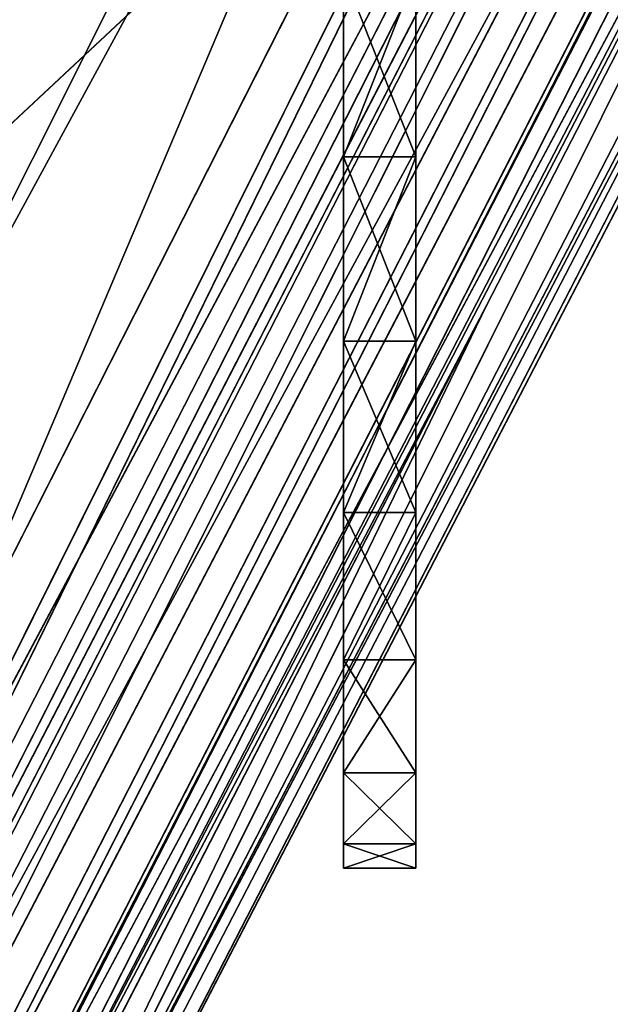
# Model space of a CAD drawing. Extents: x -777 to 777, y -964 to 945.
# Drawn here: x -728 to -722, y -385 to -374 of the extents above; entities that cross this region are included whole.
import ezdxf

# ---------------------------------------------------------------- set-up
doc = ezdxf.new("R2010")
doc.units = 0
doc.header["$LTSCALE"] = 25.4
doc.layers.get('0').update_dxf_attribs({"color": 13, "linetype": 'CONTINUOUS'})
doc.layers.add('CONCRETE', color=134, linetype='CONTINUOUS')

# ---------------------------------------------------------------- blocks, each defined once
blk = doc.blocks.new('TBE142_00_02')
at = {"color": 0}
for p, q in [((-45.187, 45.927, 21759.391), (11.766, 17.432, 21782.638)), ((-45.187, 45.927, 21759.391), (11.766, 17.432, 21782.638)), ((15.586, 17.375, 21781.53), (-40.737, 45.927, 21757.618)), ((-40.737, 45.927, 21757.618), (16.792, 17.355, 21780.988)), ((-40.737, 45.927, 21757.618), (16.792, 17.355, 21780.988)), ((-40.737, 45.927, 21757.618), (11.766, 17.432, 21782.638)), ((-40.737, 45.927, 21757.618), (11.766, 17.432, 21782.638)), ((15.586, 17.375, 21781.53), (-40.737, 45.927, 21757.618)), ((-36.872, 45.927, 21754.788), (16.792, 17.355, 21780.988)), ((-36.872, 45.927, 21754.788), (16.792, 17.355, 21780.988)), ((-36.872, 45.927, 21754.788), (19.055, 17.312, 21779.637)), ((-36.872, 45.927, 21754.788), (19.055, 17.312, 21779.637)), ((-33.837, 45.927, 21751.082), (19.055, 17.312, 21779.637)), ((-33.837, 45.927, 21751.082), (19.055, 17.312, 21779.637)), ((-33.837, 45.927, 21751.082), (21.925, 17.244, 21776.923)), ((-33.837, 45.927, 21751.082), (21.925, 17.244, 21776.923)), ((-32.842, 45.927, 21732.706), (23.398, 16.808, 21761.227)), ((-32.842, 45.927, 21732.706), (23.398, 16.808, 21761.227)), ((-31.826, 45.927, 21746.735), (21.925, 17.244, 21776.923)), ((-31.826, 45.927, 21746.735), (21.925, 17.244, 21776.923)), ((-31.826, 45.927, 21746.735), (23.859, 17.175, 21773.446)), ((-31.826, 45.927, 21746.735), (23.859, 17.175, 21773.446)), ((-31.312, 45.927, 21737.245), (24.647, 17.116, 21769.527)), ((-31.312, 45.927, 21737.245), (24.647, 17.116, 21769.527)), ((-31.312, 45.927, 21737.245), (24.39, 17.07, 21765.532)), ((-31.312, 45.927, 21737.245), (24.39, 17.07, 21765.532)), ((-31.312, 45.927, 21737.245), (24.104, 17.057, 21764.225)), ((-31.312, 45.927, 21737.245), (24.104, 17.057, 21764.225)), ((-30.967, 45.927, 21742.023), (23.859, 17.175, 21773.446)), ((-30.967, 45.927, 21742.023), (23.859, 17.175, 21773.446)), ((-30.967, 45.927, 21742.023), (24.647, 17.116, 21769.527)), ((-30.967, 45.927, 21742.023), (24.647, 17.116, 21769.527)), ((23.948, 15.715, 21758.987), (-30.865, 44.268, 21731.804)), ((23.657, 16.318, 21760.218), (-30.865, 44.268, 21731.804)), ((23.948, 15.715, 21758.987), (-30.865, 44.268, 21731.804)), ((23.657, 16.318, 21760.218), (-30.865, 44.268, 21731.804)), ((23.604, 16.423, 21760.434), (-30.865, 44.268, 21731.804)), ((23.604, 16.423, 21760.434), (-30.865, 44.268, 21731.804)), ((23.398, 16.808, 21761.227), (-30.865, 44.268, 21731.804)), ((23.398, 16.808, 21761.227), (-30.865, 44.268, 21731.804)), ((24.377, 14.889, 21757.401), (-28.889, 42.609, 21730.902)), ((24.043, 15.515, 21758.583), (-28.889, 42.609, 21730.902)), ((24.377, 14.889, 21757.401), (-28.889, 42.609, 21730.902)), ((-28.889, 42.609, 21730.902), (23.948, 15.715, 21758.987)), ((-28.889, 42.609, 21730.902), (23.948, 15.715, 21758.987)), ((24.043, 15.515, 21758.583), (-28.889, 42.609, 21730.902)), ((24.93, 13.816, 21755.329), (-25.881, 40.085, 21729.529)), ((24.93, 13.816, 21755.329), (-25.881, 40.085, 21729.529)), ((74.915, -11.684, 21781.734), (-25.881, 40.085, 21729.529)), ((74.915, -11.684, 21781.734), (-25.881, 40.085, 21729.529)), ((75.21, -11.669, 21782.382), (-25.881, 40.085, 21729.529)), ((-25.881, 40.085, 21729.529), (24.377, 14.889, 21757.401)), ((-25.881, 40.085, 21729.529), (24.377, 14.889, 21757.401)), ((75.21, -11.669, 21782.382), (-25.881, 40.085, 21729.529)), ((24.93, 13.816, 21755.329), (-24.369, 38.817, 21728.84)), ((-24.369, 38.817, 21728.84), (25.08, 13.5, 21754.691)), ((24.93, 13.816, 21755.329), (-24.369, 38.817, 21728.84)), ((-24.369, 38.817, 21728.84), (25.08, 13.5, 21754.691)), ((9.24, 24.257, 21754.445), (-4.788, 31.48, 21747.199)), ((-4.788, 31.48, 21747.199), (23.398, 16.808, 21761.227)), ((-4.788, 31.48, 21747.199), (23.398, 16.808, 21761.227)), ((-4.788, 31.48, 21747.199), (24.104, 17.057, 21764.225)), ((9.24, 24.257, 21754.445), (-4.788, 31.48, 21747.199)), ((-4.788, 31.48, 21747.199), (24.104, 17.057, 21764.225)), ((25.08, 13.5, 21754.691), (2.207, 24.714, 21741.25)), ((25.08, 13.5, 21754.691), (2.207, 24.714, 21741.25)), ((23.267, 17.033, 21761.692), (9.24, 24.257, 21754.445)), ((9.24, 24.257, 21754.445), (23.398, 16.808, 21761.227)), ((9.24, 24.257, 21754.445), (23.398, 16.808, 21761.227)), ((9.24, 24.257, 21754.445), (24.104, 17.057, 21764.225)), ((9.24, 24.257, 21754.445), (24.104, 17.057, 21764.225)), ((23.267, 17.033, 21761.692), (9.24, 24.257, 21754.445)), ((5.733, 23.51, 21816.899), (7.675, 22.75, 21817.154)), ((5.733, 23.51, 21816.899), (7.675, 22.75, 21817.154)), ((5.733, 23.51, 21816.899), (7.675, 23.51, 21817.154)), ((7.675, 23.51, 21802.154), (5.733, 22.75, 21802.41)), ((7.675, 23.51, 21802.154), (5.733, 22.75, 21802.41)), ((7.675, 23.51, 21802.154), (5.733, 23.51, 21802.41)), ((7.675, 23.51, 21802.154), (5.733, 23.51, 21802.41)), ((5.733, 23.51, 21816.899), (7.675, 23.51, 21817.154)), ((7.675, 23.51, 21817.154), (7.675, 22.75, 21817.154)), ((7.675, 23.51, 21817.154), (7.675, 22.75, 21817.154)), ((7.675, 23.51, 21817.154), (9.616, 22.75, 21816.899)), ((7.675, 23.51, 21817.154), (9.616, 22.75, 21816.899)), ((7.675, 23.51, 21817.154), (9.616, 23.51, 21816.899)), ((9.616, 23.51, 21802.41), (7.675, 22.75, 21802.154)), ((9.616, 23.51, 21802.41), (7.675, 22.75, 21802.154)), ((9.616, 23.51, 21802.41), (7.675, 23.51, 21802.154)), ((7.675, 23.51, 21802.154), (7.675, 22.75, 21802.154)), ((7.675, 23.51, 21802.154), (7.675, 22.75, 21802.154)), ((9.616, 23.51, 21802.41), (7.675, 23.51, 21802.154)), ((7.675, 23.51, 21817.154), (9.616, 23.51, 21816.899)), ((9.616, 23.51, 21816.899), (9.616, 22.75, 21816.899)), ((9.616, 23.51, 21816.899), (9.616, 22.75, 21816.899)), ((9.616, 23.51, 21816.899), (11.425, 22.75, 21816.15)), ((9.616, 23.51, 21816.899), (11.425, 22.75, 21816.15)), ((9.616, 23.51, 21816.899), (11.425, 23.51, 21816.15)), ((11.425, 23.51, 21803.159), (9.616, 22.75, 21802.41)), ((11.425, 23.51, 21803.159), (9.616, 22.75, 21802.41)), ((11.425, 23.51, 21803.159), (9.616, 23.51, 21802.41)), ((9.616, 23.51, 21802.41), (9.616, 22.75, 21802.41)), ((9.616, 23.51, 21802.41), (9.616, 22.75, 21802.41)), ((11.425, 23.51, 21803.159), (9.616, 23.51, 21802.41)), ((9.616, 23.51, 21816.899), (11.425, 23.51, 21816.15)), ((11.425, 23.51, 21816.15), (11.425, 22.75, 21816.15)), ((11.425, 23.51, 21816.15), (11.425, 22.75, 21816.15)), ((11.425, 23.51, 21816.15), (12.978, 22.75, 21814.958)), ((11.425, 23.51, 21816.15), (12.978, 22.75, 21814.958)), ((11.425, 23.51, 21816.15), (12.978, 23.51, 21814.958)), ((12.978, 23.51, 21804.351), (11.425, 22.75, 21803.159)), ((12.978, 23.51, 21804.351), (11.425, 22.75, 21803.159)), ((12.978, 23.51, 21804.351), (11.425, 23.51, 21803.159)), ((11.425, 23.51, 21803.159), (11.425, 22.75, 21803.159)), ((11.425, 23.51, 21803.159), (11.425, 22.75, 21803.159)), ((12.978, 23.51, 21804.351), (11.425, 23.51, 21803.159)), ((11.425, 23.51, 21816.15), (12.978, 23.51, 21814.958)), ((12.978, 23.51, 21814.958), (12.978, 22.75, 21814.958)), ((12.978, 23.51, 21814.958), (12.978, 22.75, 21814.958)), ((12.978, 23.51, 21814.958), (14.17, 22.75, 21813.404)), ((12.978, 23.51, 21814.958), (14.17, 22.75, 21813.404)), ((12.978, 23.51, 21814.958), (14.17, 23.51, 21813.404)), ((14.17, 23.51, 21805.904), (12.978, 22.75, 21804.351)), ((14.17, 23.51, 21805.904), (12.978, 22.75, 21804.351)), ((14.17, 23.51, 21805.904), (12.978, 23.51, 21804.351)), ((12.978, 23.51, 21804.351), (12.978, 22.75, 21804.351)), ((12.978, 23.51, 21804.351), (12.978, 22.75, 21804.351)), ((14.17, 23.51, 21805.904), (12.978, 23.51, 21804.351)), ((12.978, 23.51, 21814.958), (14.17, 23.51, 21813.404)), ((14.17, 23.51, 21813.404), (14.17, 22.75, 21813.404)), ((14.17, 23.51, 21813.404), (14.17, 22.75, 21813.404)), ((14.17, 23.51, 21813.404), (14.919, 22.75, 21811.596)), ((14.17, 23.51, 21813.404), (14.919, 22.75, 21811.596)), ((14.17, 23.51, 21813.404), (14.919, 23.51, 21811.596)), ((14.919, 23.51, 21807.713), (14.17, 22.75, 21805.904)), ((14.919, 23.51, 21807.713), (14.17, 22.75, 21805.904)), ((14.919, 23.51, 21807.713), (14.17, 23.51, 21805.904)), ((14.17, 23.51, 21805.904), (14.17, 22.75, 21805.904)), ((14.17, 23.51, 21805.904), (14.17, 22.75, 21805.904)), ((14.919, 23.51, 21807.713), (14.17, 23.51, 21805.904)), ((14.17, 23.51, 21813.404), (14.919, 23.51, 21811.596)), ((14.919, 23.51, 21811.596), (14.919, 22.75, 21811.596)), ((14.919, 23.51, 21811.596), (14.919, 22.75, 21811.596)), ((14.919, 23.51, 21811.596), (15.175, 22.75, 21809.654)), ((14.919, 23.51, 21811.596), (15.175, 22.75, 21809.654)), ((14.919, 23.51, 21811.596), (15.175, 23.51, 21809.654)), ((15.175, 23.51, 21809.654), (14.919, 22.75, 21807.713)), ((15.175, 23.51, 21809.654), (14.919, 22.75, 21807.713)), ((15.175, 23.51, 21809.654), (14.919, 23.51, 21807.713)), ((14.919, 23.51, 21807.713), (14.919, 22.75, 21807.713)), ((14.919, 23.51, 21807.713), (14.919, 22.75, 21807.713)), ((15.175, 23.51, 21809.654), (14.919, 23.51, 21807.713)), ((14.919, 23.51, 21811.596), (15.175, 23.51, 21809.654)), ((15.175, 23.51, 21809.654), (15.175, 22.75, 21809.654)), ((15.175, 23.51, 21809.654), (15.175, 22.75, 21809.654)), ((7.675, 22.75, 21817.154), (5.733, 22.75, 21816.899)), ((5.733, 22.75, 21802.41), (7.675, 22.75, 21802.154)), ((7.675, 22.75, 21817.154), (5.733, 22.75, 21816.899)), ((5.733, 22.75, 21802.41), (7.675, 22.75, 21802.154)), ((9.616, 22.75, 21816.899), (7.675, 22.75, 21817.154)), ((7.675, 22.75, 21802.154), (9.616, 22.75, 21802.41)), ((9.616, 22.75, 21816.899), (7.675, 22.75, 21817.154)), ((7.675, 22.75, 21802.154), (9.616, 22.75, 21802.41)), ((11.425, 22.75, 21816.15), (9.616, 22.75, 21816.899)), ((9.616, 22.75, 21802.41), (11.425, 22.75, 21803.159)), ((11.425, 22.75, 21816.15), (9.616, 22.75, 21816.899)), ((9.616, 22.75, 21802.41), (11.425, 22.75, 21803.159)), ((12.978, 22.75, 21814.958), (11.425, 22.75, 21816.15)), ((11.425, 22.75, 21803.159), (12.978, 22.75, 21804.351)), ((12.978, 22.75, 21814.958), (11.425, 22.75, 21816.15)), ((11.425, 22.75, 21803.159), (12.978, 22.75, 21804.351)), ((14.17, 22.75, 21813.404), (12.978, 22.75, 21814.958)), ((12.978, 22.75, 21804.351), (14.17, 22.75, 21805.904)), ((14.17, 22.75, 21813.404), (12.978, 22.75, 21814.958)), ((12.978, 22.75, 21804.351), (14.17, 22.75, 21805.904)), ((14.919, 22.75, 21811.596), (14.17, 22.75, 21813.404)), ((14.17, 22.75, 21805.904), (14.919, 22.75, 21807.713)), ((14.919, 22.75, 21811.596), (14.17, 22.75, 21813.404)), ((14.17, 22.75, 21805.904), (14.919, 22.75, 21807.713)), ((15.175, 22.75, 21809.654), (14.919, 22.75, 21811.596)), ((14.919, 22.75, 21807.713), (15.175, 22.75, 21809.654)), ((15.175, 22.75, 21809.654), (14.919, 22.75, 21811.596)), ((14.919, 22.75, 21807.713), (15.175, 22.75, 21809.654)), ((9.319, 17.111, 21733.106), (4.578, 22.18, 21738.535)), ((4.578, 22.18, 21738.535), (25.08, 13.5, 21754.691)), ((4.578, 22.18, 21738.535), (25.08, 13.5, 21754.691)), ((9.319, 17.111, 21733.106), (4.578, 22.18, 21738.535))]:
    blk.add_line(p, q, dxfattribs=at)
at = {"color": 254}
mesh = blk.add_polyface(dxfattribs=at)
corners = [(-218.055, 45.927, 21107.34), (10.026, -7.923, 21574.863), (-10.395, -8.8, 21533.003)]
mesh.append_faces([[corners[k] for k in face] for face in [(0, 1, 2)]], dxfattribs={"color": 254})
mesh = blk.add_polyface(dxfattribs=at)
corners = [(-218.055, 45.927, 21107.34), (26.492, -7.216, 21608.615), (10.026, -7.923, 21574.863)]
mesh.append_faces([[corners[k] for k in face] for face in [(0, 1, 2)]], dxfattribs={"color": 254})
mesh = blk.add_polyface(dxfattribs=at)
corners = [(-218.055, 45.927, 21107.34), (49.659, -6.221, 21656.104), (26.492, -7.216, 21608.615)]
mesh.append_faces([[corners[k] for k in face] for face in [(0, 1, 2)]], dxfattribs={"color": 254})
mesh = blk.add_polyface(dxfattribs=at)
corners = [(-218.055, 45.927, 21107.34), (71.294, -5.292, 21700.451), (49.659, -6.221, 21656.104)]
mesh.append_faces([[corners[k] for k in face] for face in [(0, 1, 2)]], dxfattribs={"color": 254})
mesh = blk.add_polyface(dxfattribs=at)
corners = [(-218.055, 45.927, 21107.34), (116.101, -3.368, 21792.298), (71.294, -5.292, 21700.451)]
mesh.append_faces([[corners[k] for k in face] for face in [(0, 1, 2)]], dxfattribs={"color": 254})
mesh = blk.add_polyface(dxfattribs=at)
corners = [(-218.055, 45.927, 21107.34), (116.167, -3.366, 21792.432), (116.101, -3.368, 21792.298)]
mesh.append_faces([[corners[k] for k in face] for face in [(0, 1, 2)]], dxfattribs={"color": 254})
mesh = blk.add_polyface(dxfattribs=at)
corners = [(20.588, 45.927, 21596.514), (116.167, -3.366, 21792.432), (-218.055, 45.927, 21107.34)]
mesh.append_faces([[corners[k] for k in face] for face in [(0, 1, 2)]], dxfattribs={"color": 254})
mesh = blk.add_polyface(dxfattribs=at)
corners = [(89.202, -2.763, 21835.58), (89.202, 45.927, 21835.58), (-134.014, 21.553, 21835.453)]
mesh.append_faces([[corners[k] for k in face] for face in [(0, 1, 2)]], dxfattribs={"color": 254})
mesh = blk.add_polyface(dxfattribs=at)
corners = [(89.202, 45.927, 21835.58), (-59.609, 45.927, 21835.58), (-134.014, 21.553, 21835.453)]
mesh.append_faces([[corners[k] for k in face] for face in [(0, 1, 2)]], dxfattribs={"color": 254})
mesh = blk.add_polyface(dxfattribs=at)
corners = [(9.116, 17.467, 21782.955), (-21.08, 31.705, 21771.492), (-45.187, 45.927, 21759.391)]
mesh.append_faces([[corners[k] for k in face] for face in [(0, 1, 2)]], dxfattribs={"color": 254})
mesh = blk.add_polyface(dxfattribs=at)
corners = [(9.116, 17.467, 21782.955), (-45.187, 45.927, 21759.391), (11.766, 17.432, 21782.638)]
mesh.append_faces([[corners[k] for k in face] for face in [(0, 1, 2)]], dxfattribs={"color": 254})
mesh = blk.add_polyface(dxfattribs=at)
corners = [(11.766, 17.432, 21782.638), (-45.187, 45.927, 21759.391), (-40.737, 45.927, 21757.618)]
mesh.append_faces([[corners[k] for k in face] for face in [(0, 1, 2)]], dxfattribs={"color": 254})
mesh = blk.add_polyface(dxfattribs=at)
corners = [(15.586, 17.375, 21781.53), (-40.737, 45.927, 21757.618), (16.792, 17.355, 21780.988)]
mesh.append_faces([[corners[k] for k in face] for face in [(0, 1, 2)]], dxfattribs={"color": 254})
mesh = blk.add_polyface(dxfattribs=at)
corners = [(16.792, 17.355, 21780.988), (-40.737, 45.927, 21757.618), (-36.872, 45.927, 21754.788)]
mesh.append_faces([[corners[k] for k in face] for face in [(0, 1, 2)]], dxfattribs={"color": 254})
mesh = blk.add_polyface(dxfattribs=at)
corners = [(11.766, 17.432, 21782.638), (-40.737, 45.927, 21757.618), (15.586, 17.375, 21781.53)]
mesh.append_faces([[corners[k] for k in face] for face in [(0, 1, 2)]], dxfattribs={"color": 254})
mesh = blk.add_polyface(dxfattribs=at)
corners = [(16.792, 17.355, 21780.988), (-36.872, 45.927, 21754.788), (19.055, 17.312, 21779.637)]
mesh.append_faces([[corners[k] for k in face] for face in [(0, 1, 2)]], dxfattribs={"color": 254})
mesh = blk.add_polyface(dxfattribs=at)
corners = [(19.055, 17.312, 21779.637), (-36.872, 45.927, 21754.788), (-33.837, 45.927, 21751.082)]
mesh.append_faces([[corners[k] for k in face] for face in [(0, 1, 2)]], dxfattribs={"color": 254})
mesh = blk.add_polyface(dxfattribs=at)
corners = [(19.055, 17.312, 21779.637), (-33.837, 45.927, 21751.082), (21.925, 17.244, 21776.923)]
mesh.append_faces([[corners[k] for k in face] for face in [(0, 1, 2)]], dxfattribs={"color": 254})
mesh = blk.add_polyface(dxfattribs=at)
corners = [(21.925, 17.244, 21776.923), (-33.837, 45.927, 21751.082), (-31.826, 45.927, 21746.735)]
mesh.append_faces([[corners[k] for k in face] for face in [(0, 1, 2)]], dxfattribs={"color": 254})
mesh = blk.add_polyface(dxfattribs=at)
corners = [(23.398, 16.808, 21761.227), (-4.788, 31.48, 21747.199), (-32.842, 45.927, 21732.706)]
mesh.append_faces([[corners[k] for k in face] for face in [(0, 1, 2)]], dxfattribs={"color": 254})
mesh = blk.add_polyface(dxfattribs=at)
corners = [(23.398, 16.808, 21761.227), (-32.842, 45.927, 21732.706), (-30.865, 44.268, 21731.804)]
mesh.append_faces([[corners[k] for k in face] for face in [(0, 1, 2)]], dxfattribs={"color": 254})
mesh = blk.add_polyface(dxfattribs=at)
corners = [(21.925, 17.244, 21776.923), (-31.826, 45.927, 21746.735), (23.859, 17.175, 21773.446)]
mesh.append_faces([[corners[k] for k in face] for face in [(0, 1, 2)]], dxfattribs={"color": 254})
mesh = blk.add_polyface(dxfattribs=at)
corners = [(23.859, 17.175, 21773.446), (-31.826, 45.927, 21746.735), (-30.967, 45.927, 21742.023)]
mesh.append_faces([[corners[k] for k in face] for face in [(0, 1, 2)]], dxfattribs={"color": 254})
mesh = blk.add_polyface(dxfattribs=at)
corners = [(24.647, 17.116, 21769.527), (-30.967, 45.927, 21742.023), (-31.312, 45.927, 21737.245)]
mesh.append_faces([[corners[k] for k in face] for face in [(0, 1, 2)]], dxfattribs={"color": 254})
mesh = blk.add_polyface(dxfattribs=at)
corners = [(24.647, 17.116, 21769.527), (-31.312, 45.927, 21737.245), (24.39, 17.07, 21765.532)]
mesh.append_faces([[corners[k] for k in face] for face in [(0, 1, 2)]], dxfattribs={"color": 254})
mesh = blk.add_polyface(dxfattribs=at)
corners = [(24.39, 17.07, 21765.532), (-31.312, 45.927, 21737.245), (24.104, 17.057, 21764.225)]
mesh.append_faces([[corners[k] for k in face] for face in [(0, 1, 2)]], dxfattribs={"color": 254})
mesh = blk.add_polyface(dxfattribs=at)
corners = [(24.104, 17.057, 21764.225), (-31.312, 45.927, 21737.245), (-4.788, 31.48, 21747.199)]
mesh.append_faces([[corners[k] for k in face] for face in [(0, 1, 2)]], dxfattribs={"color": 254})
mesh = blk.add_polyface(dxfattribs=at)
corners = [(23.859, 17.175, 21773.446), (-30.967, 45.927, 21742.023), (24.647, 17.116, 21769.527)]
mesh.append_faces([[corners[k] for k in face] for face in [(0, 1, 2)]], dxfattribs={"color": 254})
mesh = blk.add_polyface(dxfattribs=at)
corners = [(23.948, 15.715, 21758.987), (-30.865, 44.268, 21731.804), (-28.889, 42.609, 21730.902)]
mesh.append_faces([[corners[k] for k in face] for face in [(0, 1, 2)]], dxfattribs={"color": 254})
mesh = blk.add_polyface(dxfattribs=at)
corners = [(23.657, 16.318, 21760.218), (-30.865, 44.268, 21731.804), (23.948, 15.715, 21758.987)]
mesh.append_faces([[corners[k] for k in face] for face in [(0, 1, 2)]], dxfattribs={"color": 254})
mesh = blk.add_polyface(dxfattribs=at)
corners = [(23.604, 16.423, 21760.434), (-30.865, 44.268, 21731.804), (23.657, 16.318, 21760.218)]
mesh.append_faces([[corners[k] for k in face] for face in [(0, 1, 2)]], dxfattribs={"color": 254})
mesh = blk.add_polyface(dxfattribs=at)
corners = [(23.398, 16.808, 21761.227), (-30.865, 44.268, 21731.804), (23.604, 16.423, 21760.434)]
mesh.append_faces([[corners[k] for k in face] for face in [(0, 1, 2)]], dxfattribs={"color": 254})
mesh = blk.add_polyface(dxfattribs=at)
corners = [(24.377, 14.889, 21757.401), (-28.889, 42.609, 21730.902), (-25.881, 40.085, 21729.529)]
mesh.append_faces([[corners[k] for k in face] for face in [(0, 1, 2)]], dxfattribs={"color": 254})
mesh = blk.add_polyface(dxfattribs=at)
corners = [(24.043, 15.515, 21758.583), (-28.889, 42.609, 21730.902), (24.377, 14.889, 21757.401)]
mesh.append_faces([[corners[k] for k in face] for face in [(0, 1, 2)]], dxfattribs={"color": 254})
mesh = blk.add_polyface(dxfattribs=at)
corners = [(23.948, 15.715, 21758.987), (-28.889, 42.609, 21730.902), (24.043, 15.515, 21758.583)]
mesh.append_faces([[corners[k] for k in face] for face in [(0, 1, 2)]], dxfattribs={"color": 254})
mesh = blk.add_polyface(dxfattribs=at)
corners = [(24.93, 13.816, 21755.329), (-25.881, 40.085, 21729.529), (-24.369, 38.817, 21728.84)]
mesh.append_faces([[corners[k] for k in face] for face in [(0, 1, 2)]], dxfattribs={"color": 254})
mesh = blk.add_polyface(dxfattribs=at)
corners = [(74.915, -11.684, 21781.734), (-25.881, 40.085, 21729.529), (24.93, 13.816, 21755.329)]
mesh.append_faces([[corners[k] for k in face] for face in [(0, 1, 2)]], dxfattribs={"color": 254})
mesh = blk.add_polyface(dxfattribs=at)
corners = [(75.21, -11.669, 21782.382), (-25.881, 40.085, 21729.529), (74.915, -11.684, 21781.734)]
mesh.append_faces([[corners[k] for k in face] for face in [(0, 1, 2)]], dxfattribs={"color": 254})
mesh = blk.add_polyface(dxfattribs=at)
corners = [(75.21, -11.669, 21782.382), (24.377, 14.889, 21757.401), (-25.881, 40.085, 21729.529)]
mesh.append_faces([[corners[k] for k in face] for face in [(0, 1, 2)]], dxfattribs={"color": 254})
mesh = blk.add_polyface(dxfattribs=at)
corners = [(-24.369, 38.817, 21728.84), (-71.643, 14.824, 21564.492), (37.728, -13.293, 21700.504)]
mesh.append_faces([[corners[k] for k in face] for face in [(0, 1, 2)]], dxfattribs={"color": 254})
mesh = blk.add_polyface(dxfattribs=at)
corners = [(24.93, 13.816, 21755.329), (-24.369, 38.817, 21728.84), (25.08, 13.5, 21754.691)]
mesh.append_faces([[corners[k] for k in face] for face in [(0, 1, 2)]], dxfattribs={"color": 254})
mesh = blk.add_polyface(dxfattribs=at)
corners = [(-24.369, 38.817, 21728.84), (19.988, 5.701, 21720.889), (16.432, 9.505, 21724.961)]
mesh.append_faces([[corners[k] for k in face] for face in [(0, 1, 2)]], dxfattribs={"color": 254})
mesh = blk.add_polyface(dxfattribs=at)
corners = [(-24.369, 38.817, 21728.84), (16.432, 9.505, 21724.961), (14.061, 12.04, 21727.676)]
mesh.append_faces([[corners[k] for k in face] for face in [(0, 1, 2)]], dxfattribs={"color": 254})
mesh = blk.add_polyface(dxfattribs=at)
corners = [(12.875, 13.308, 21729.034), (-24.369, 38.817, 21728.84), (14.061, 12.04, 21727.676)]
mesh.append_faces([[corners[k] for k in face] for face in [(0, 1, 2)]], dxfattribs={"color": 254})
mesh = blk.add_polyface(dxfattribs=at)
corners = [(9.319, 17.111, 21733.106), (-24.369, 38.817, 21728.84), (11.69, 14.575, 21730.391)]
mesh.append_faces([[corners[k] for k in face] for face in [(0, 1, 2)]], dxfattribs={"color": 254})
mesh = blk.add_polyface(dxfattribs=at)
corners = [(4.578, 22.18, 21738.535), (-24.369, 38.817, 21728.84), (9.319, 17.111, 21733.106)]
mesh.append_faces([[corners[k] for k in face] for face in [(0, 1, 2)]], dxfattribs={"color": 254})
mesh = blk.add_polyface(dxfattribs=at)
corners = [(25.08, 13.5, 21754.691), (-24.369, 38.817, 21728.84), (2.207, 24.714, 21741.25)]
mesh.append_faces([[corners[k] for k in face] for face in [(0, 1, 2)]], dxfattribs={"color": 254})
mesh = blk.add_polyface(dxfattribs=at)
corners = [(-24.369, 38.817, 21728.84), (37.728, -13.293, 21700.504), (19.988, 5.701, 21720.889)]
mesh.append_faces([[corners[k] for k in face] for face in [(0, 1, 2)]], dxfattribs={"color": 254})
mesh = blk.add_polyface(dxfattribs=at)
corners = [(11.69, 14.575, 21730.391), (-24.369, 38.817, 21728.84), (12.875, 13.308, 21729.034)]
mesh.append_faces([[corners[k] for k in face] for face in [(0, 1, 2)]], dxfattribs={"color": 254})
mesh = blk.add_polyface(dxfattribs=at)
corners = [(9.116, 17.467, 21782.955), (-6.65, 24.594, 21777.241), (-21.08, 31.705, 21771.492)]
mesh.append_faces([[corners[k] for k in face] for face in [(0, 1, 2)]], dxfattribs={"color": 254})
mesh = blk.add_polyface(dxfattribs=at)
corners = [(23.398, 16.808, 21761.227), (9.24, 24.257, 21754.445), (-4.788, 31.48, 21747.199)]
mesh.append_faces([[corners[k] for k in face] for face in [(0, 1, 2)]], dxfattribs={"color": 254})
mesh = blk.add_polyface(dxfattribs=at)
corners = [(24.104, 17.057, 21764.225), (-4.788, 31.48, 21747.199), (9.24, 24.257, 21754.445)]
mesh.append_faces([[corners[k] for k in face] for face in [(0, 1, 2)]], dxfattribs={"color": 254})
mesh = blk.add_polyface(dxfattribs=at)
corners = [(25.08, 13.5, 21754.691), (2.207, 24.714, 21741.25), (4.578, 22.18, 21738.535)]
mesh.append_faces([[corners[k] for k in face] for face in [(0, 1, 2)]], dxfattribs={"color": 254})
mesh = blk.add_polyface(dxfattribs=at)
corners = [(7.78, 17.484, 21782.99), (2.078, 17.59, 21782.962), (-6.65, 24.594, 21777.241)]
mesh.append_faces([[corners[k] for k in face] for face in [(0, 1, 2)]], dxfattribs={"color": 254})
mesh = blk.add_polyface(dxfattribs=at)
corners = [(9.116, 17.467, 21782.955), (7.78, 17.484, 21782.99), (-6.65, 24.594, 21777.241)]
mesh.append_faces([[corners[k] for k in face] for face in [(0, 1, 2)]], dxfattribs={"color": 254})
mesh = blk.add_polyface(dxfattribs=at)
corners = [(23.267, 17.033, 21761.692), (9.24, 24.257, 21754.445), (23.398, 16.808, 21761.227)]
mesh.append_faces([[corners[k] for k in face] for face in [(0, 1, 2)]], dxfattribs={"color": 254})
mesh = blk.add_polyface(dxfattribs=at)
corners = [(24.104, 17.057, 21764.225), (9.24, 24.257, 21754.445), (23.267, 17.033, 21761.692)]
mesh.append_faces([[corners[k] for k in face] for face in [(0, 1, 2)]], dxfattribs={"color": 254})
mesh = blk.add_polyface(dxfattribs=at)
corners = [(9.616, 23.51, 21802.41), (5.733, 23.51, 21802.41), (7.675, 23.51, 21802.154), (11.425, 23.51, 21803.159), (3.925, 23.51, 21803.159), (12.978, 23.51, 21804.351), (2.371, 23.51, 21804.351), (14.17, 23.51, 21805.904), (1.179, 23.51, 21805.904), (14.919, 23.51, 21807.713), (0.43, 23.51, 21807.713), (15.175, 23.51, 21809.654), (0.175, 23.51, 21809.654), (14.919, 23.51, 21811.596), (0.43, 23.51, 21811.596), (14.17, 23.51, 21813.404), (1.179, 23.51, 21813.404), (12.978, 23.51, 21814.958), (2.371, 23.51, 21814.958), (11.425, 23.51, 21816.15), (3.925, 23.51, 21816.15), (9.616, 23.51, 21816.899), (5.733, 23.51, 21816.899), (7.675, 23.51, 21817.154)]
mesh.append_faces([[corners[k] for k in face] for face in [(0, 1, 2), (22, 21, 23)]], dxfattribs={"vtx0": -1, "color": 254})
mesh.append_faces([[corners[k] for k in face] for face in [(1, 3, 4), (4, 5, 6), (6, 7, 8), (8, 9, 10), (10, 11, 12), (12, 13, 14), (14, 15, 16), (16, 17, 18), (18, 19, 20), (20, 21, 22)]], dxfattribs={"vtx0": -1, "vtx1": -1, "color": 254})
mesh.append_faces([[corners[k] for k in face] for face in [(1, 0, 3), (4, 3, 5), (6, 5, 7), (8, 7, 9), (10, 9, 11), (12, 11, 13), (14, 13, 15), (16, 15, 17), (18, 17, 19), (20, 19, 21)]], dxfattribs={"vtx0": -1, "vtx2": -1, "color": 254})
mesh = blk.add_polyface(dxfattribs=at)
corners = [(7.675, 22.75, 21817.154), (5.733, 22.75, 21816.899), (5.733, 23.51, 21816.899)]
mesh.append_faces([[corners[k] for k in face] for face in [(0, 1, 2)]], dxfattribs={"color": 254})
mesh = blk.add_polyface(dxfattribs=at)
corners = [(7.675, 22.75, 21817.154), (5.733, 23.51, 21816.899), (7.675, 23.51, 21817.154)]
mesh.append_faces([[corners[k] for k in face] for face in [(0, 1, 2)]], dxfattribs={"color": 254})
mesh = blk.add_polyface(dxfattribs=at)
corners = [(7.675, 23.51, 21802.154), (5.733, 22.75, 21802.41), (7.675, 22.75, 21802.154)]
mesh.append_faces([[corners[k] for k in face] for face in [(0, 1, 2)]], dxfattribs={"color": 254})
mesh = blk.add_polyface(dxfattribs=at)
corners = [(7.675, 23.51, 21802.154), (5.733, 23.51, 21802.41), (5.733, 22.75, 21802.41)]
mesh.append_faces([[corners[k] for k in face] for face in [(0, 1, 2)]], dxfattribs={"color": 254})
mesh = blk.add_polyface(dxfattribs=at)
corners = [(9.616, 22.75, 21816.899), (7.675, 22.75, 21817.154), (7.675, 23.51, 21817.154)]
mesh.append_faces([[corners[k] for k in face] for face in [(0, 1, 2)]], dxfattribs={"color": 254})
mesh = blk.add_polyface(dxfattribs=at)
corners = [(9.616, 22.75, 21816.899), (7.675, 23.51, 21817.154), (9.616, 23.51, 21816.899)]
mesh.append_faces([[corners[k] for k in face] for face in [(0, 1, 2)]], dxfattribs={"color": 254})
mesh = blk.add_polyface(dxfattribs=at)
corners = [(9.616, 23.51, 21802.41), (7.675, 22.75, 21802.154), (9.616, 22.75, 21802.41)]
mesh.append_faces([[corners[k] for k in face] for face in [(0, 1, 2)]], dxfattribs={"color": 254})
mesh = blk.add_polyface(dxfattribs=at)
corners = [(9.616, 23.51, 21802.41), (7.675, 23.51, 21802.154), (7.675, 22.75, 21802.154)]
mesh.append_faces([[corners[k] for k in face] for face in [(0, 1, 2)]], dxfattribs={"color": 254})
mesh = blk.add_polyface(dxfattribs=at)
corners = [(11.425, 22.75, 21816.15), (9.616, 22.75, 21816.899), (9.616, 23.51, 21816.899)]
mesh.append_faces([[corners[k] for k in face] for face in [(0, 1, 2)]], dxfattribs={"color": 254})
mesh = blk.add_polyface(dxfattribs=at)
corners = [(11.425, 22.75, 21816.15), (9.616, 23.51, 21816.899), (11.425, 23.51, 21816.15)]
mesh.append_faces([[corners[k] for k in face] for face in [(0, 1, 2)]], dxfattribs={"color": 254})
mesh = blk.add_polyface(dxfattribs=at)
corners = [(11.425, 23.51, 21803.159), (9.616, 22.75, 21802.41), (11.425, 22.75, 21803.159)]
mesh.append_faces([[corners[k] for k in face] for face in [(0, 1, 2)]], dxfattribs={"color": 254})
mesh = blk.add_polyface(dxfattribs=at)
corners = [(11.425, 23.51, 21803.159), (9.616, 23.51, 21802.41), (9.616, 22.75, 21802.41)]
mesh.append_faces([[corners[k] for k in face] for face in [(0, 1, 2)]], dxfattribs={"color": 254})
mesh = blk.add_polyface(dxfattribs=at)
corners = [(12.978, 22.75, 21814.958), (11.425, 22.75, 21816.15), (11.425, 23.51, 21816.15)]
mesh.append_faces([[corners[k] for k in face] for face in [(0, 1, 2)]], dxfattribs={"color": 254})
mesh = blk.add_polyface(dxfattribs=at)
corners = [(12.978, 22.75, 21814.958), (11.425, 23.51, 21816.15), (12.978, 23.51, 21814.958)]
mesh.append_faces([[corners[k] for k in face] for face in [(0, 1, 2)]], dxfattribs={"color": 254})
mesh = blk.add_polyface(dxfattribs=at)
corners = [(12.978, 23.51, 21804.351), (11.425, 22.75, 21803.159), (12.978, 22.75, 21804.351)]
mesh.append_faces([[corners[k] for k in face] for face in [(0, 1, 2)]], dxfattribs={"color": 254})
mesh = blk.add_polyface(dxfattribs=at)
corners = [(12.978, 23.51, 21804.351), (11.425, 23.51, 21803.159), (11.425, 22.75, 21803.159)]
mesh.append_faces([[corners[k] for k in face] for face in [(0, 1, 2)]], dxfattribs={"color": 254})
mesh = blk.add_polyface(dxfattribs=at)
corners = [(12.978, 23.51, 21814.958), (14.17, 22.75, 21813.404), (12.978, 22.75, 21814.958)]
mesh.append_faces([[corners[k] for k in face] for face in [(0, 1, 2)]], dxfattribs={"color": 254})
mesh = blk.add_polyface(dxfattribs=at)
corners = [(12.978, 23.51, 21814.958), (14.17, 23.51, 21813.404), (14.17, 22.75, 21813.404)]
mesh.append_faces([[corners[k] for k in face] for face in [(0, 1, 2)]], dxfattribs={"color": 254})
mesh = blk.add_polyface(dxfattribs=at)
corners = [(14.17, 23.51, 21805.904), (12.978, 22.75, 21804.351), (14.17, 22.75, 21805.904)]
mesh.append_faces([[corners[k] for k in face] for face in [(0, 1, 2)]], dxfattribs={"color": 254})
mesh = blk.add_polyface(dxfattribs=at)
corners = [(14.17, 23.51, 21805.904), (12.978, 23.51, 21804.351), (12.978, 22.75, 21804.351)]
mesh.append_faces([[corners[k] for k in face] for face in [(0, 1, 2)]], dxfattribs={"color": 254})
mesh = blk.add_polyface(dxfattribs=at)
corners = [(14.17, 23.51, 21813.404), (14.919, 22.75, 21811.596), (14.17, 22.75, 21813.404)]
mesh.append_faces([[corners[k] for k in face] for face in [(0, 1, 2)]], dxfattribs={"color": 254})
mesh = blk.add_polyface(dxfattribs=at)
corners = [(14.17, 23.51, 21813.404), (14.919, 23.51, 21811.596), (14.919, 22.75, 21811.596)]
mesh.append_faces([[corners[k] for k in face] for face in [(0, 1, 2)]], dxfattribs={"color": 254})
mesh = blk.add_polyface(dxfattribs=at)
corners = [(14.919, 23.51, 21807.713), (14.17, 22.75, 21805.904), (14.919, 22.75, 21807.713)]
mesh.append_faces([[corners[k] for k in face] for face in [(0, 1, 2)]], dxfattribs={"color": 254})
mesh = blk.add_polyface(dxfattribs=at)
corners = [(14.919, 23.51, 21807.713), (14.17, 23.51, 21805.904), (14.17, 22.75, 21805.904)]
mesh.append_faces([[corners[k] for k in face] for face in [(0, 1, 2)]], dxfattribs={"color": 254})
mesh = blk.add_polyface(dxfattribs=at)
corners = [(14.919, 23.51, 21811.596), (15.175, 22.75, 21809.654), (14.919, 22.75, 21811.596)]
mesh.append_faces([[corners[k] for k in face] for face in [(0, 1, 2)]], dxfattribs={"color": 254})
mesh = blk.add_polyface(dxfattribs=at)
corners = [(14.919, 23.51, 21811.596), (15.175, 23.51, 21809.654), (15.175, 22.75, 21809.654)]
mesh.append_faces([[corners[k] for k in face] for face in [(0, 1, 2)]], dxfattribs={"color": 254})
mesh = blk.add_polyface(dxfattribs=at)
corners = [(15.175, 23.51, 21809.654), (14.919, 22.75, 21807.713), (15.175, 22.75, 21809.654)]
mesh.append_faces([[corners[k] for k in face] for face in [(0, 1, 2)]], dxfattribs={"color": 254})
mesh = blk.add_polyface(dxfattribs=at)
corners = [(15.175, 23.51, 21809.654), (14.919, 23.51, 21807.713), (14.919, 22.75, 21807.713)]
mesh.append_faces([[corners[k] for k in face] for face in [(0, 1, 2)]], dxfattribs={"color": 254})
mesh = blk.add_polyface(dxfattribs=at)
corners = [(5.733, 22.75, 21802.41), (9.616, 22.75, 21802.41), (7.675, 22.75, 21802.154), (3.925, 22.75, 21803.159), (11.425, 22.75, 21803.159), (2.371, 22.75, 21804.351), (12.978, 22.75, 21804.351), (1.179, 22.75, 21805.904), (14.17, 22.75, 21805.904), (0.43, 22.75, 21807.713), (14.919, 22.75, 21807.713), (0.175, 22.75, 21809.654), (15.175, 22.75, 21809.654), (0.43, 22.75, 21811.596), (14.919, 22.75, 21811.596), (1.179, 22.75, 21813.404), (14.17, 22.75, 21813.404), (2.371, 22.75, 21814.958), (12.978, 22.75, 21814.958), (3.925, 22.75, 21816.15), (11.425, 22.75, 21816.15), (5.733, 22.75, 21816.899), (9.616, 22.75, 21816.899), (7.675, 22.75, 21817.154)]
mesh.append_faces([[corners[k] for k in face] for face in [(0, 1, 2), (22, 21, 23)]], dxfattribs={"vtx0": -1, "color": 254})
mesh.append_faces([[corners[k] for k in face] for face in [(1, 3, 4), (4, 5, 6), (6, 7, 8), (8, 9, 10), (10, 11, 12), (12, 13, 14), (14, 15, 16), (16, 17, 18), (18, 19, 20), (20, 21, 22)]], dxfattribs={"vtx0": -1, "vtx1": -1, "color": 254})
mesh.append_faces([[corners[k] for k in face] for face in [(1, 0, 3), (4, 3, 5), (6, 5, 7), (8, 7, 9), (10, 9, 11), (12, 11, 13), (14, 13, 15), (16, 15, 17), (18, 17, 19), (20, 19, 21)]], dxfattribs={"vtx0": -1, "vtx2": -1, "color": 254})
mesh = blk.add_polyface(dxfattribs=at)
corners = [(25.08, 13.5, 21754.691), (4.578, 22.18, 21738.535), (9.319, 17.111, 21733.106)]
mesh.append_faces([[corners[k] for k in face] for face in [(0, 1, 2)]], dxfattribs={"color": 254})
mesh = blk.add_polyface(dxfattribs=at)
corners = [(89.202, -2.763, 21835.58), (-134.014, 21.553, 21835.453), (-357.229, -2.879, 21835.07)]
mesh.append_faces([[corners[k] for k in face] for face in [(0, 1, 2)]], dxfattribs={"color": 254})

msp = doc.modelspace()

# ---------------------------------------------------------------- block references
at = {"layer": 'CONCRETE', "color": 0, "rotation": 270.0000000000036}
msp.add_blockref('TBE142_00_02', (-747.51, -368.25, -21069.931), dxfattribs=at)

doc.saveas('drawing.dxf')
